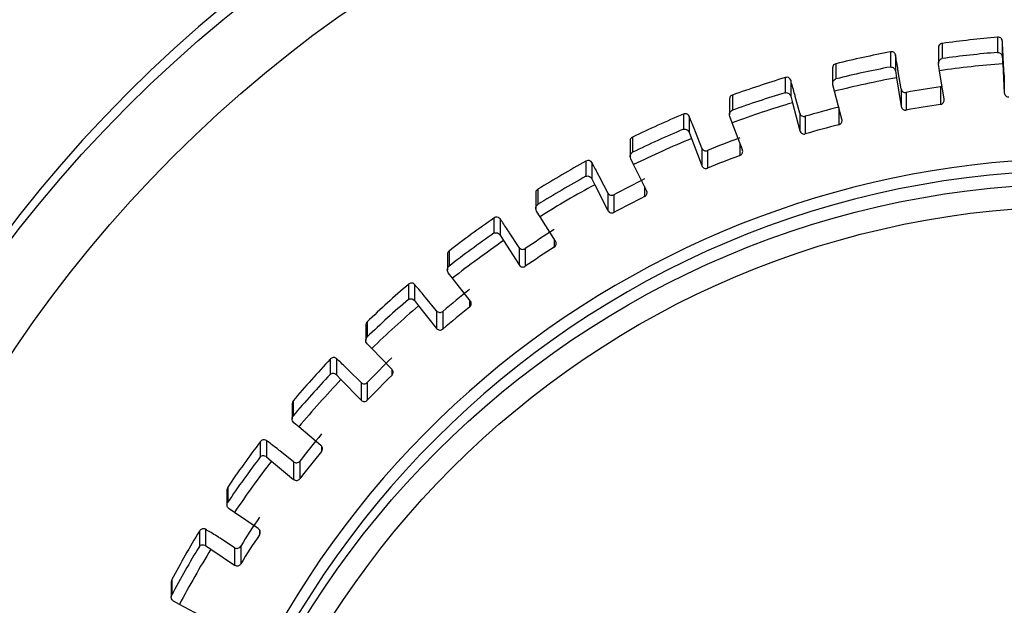
# Model space of a CAD drawing. Extents: x -30.8 to -6.2, y 5.9 to 80.5.
# Drawn here: x -8.7 to -8.7, y 12.1 to 12.1 of the extents above; entities that cross this region are included whole.
import ezdxf

# ---------------------------------------------------------------- set-up
doc = ezdxf.new("R2010")
doc.units = 0
doc.header["$LTSCALE"] = 4
doc.header["$MEASUREMENT"] = 0
doc.layers.get('0').update_dxf_attribs({"linetype": 'CONTINUOUS'})

msp = doc.modelspace()

# ---------------------------------------------------------------- linework, layer by layer
at = {"color": 7, "linetype": 'Continuous', "lineweight": -3}
for p, q in [((-8.71184839985688, 12.08225528229275), (-8.71184839985688, 12.08180056894571)), ((-8.713629546813507, 12.08195837306046), (-8.713629546813507, 12.08146973163598)), ((-8.713516041972598, 12.08207149235504), (-8.713516041972598, 12.081616779008)), ((-8.711706287477941, 12.08214894861367), (-8.711706287477941, 12.08166026863455)), ((-8.715079201031637, 12.0818158751352), (-8.715079201031637, 12.08136120034279)), ((-8.714924982497791, 12.0817250789734), (-8.714924982497791, 12.08123639899428)), ((-8.71164614224974, 12.08111657119348), (-8.711676214863846, 12.08163852382128)), ((-8.716818477656325, 12.08134616403574), (-8.716818477656325, 12.08086207205801)), ((-8.716718544046401, 12.08145893633861), (-8.716718544046401, 12.08100426154621)), ((-8.713596466938, 12.08124981600672), (-8.713627850409637, 12.08144848803295)), ((-8.711695106634236, 12.08145936043959), (-8.71164614224974, 12.08058860404286)), ((-8.718246309951919, 12.08104150532214), (-8.718246309951919, 12.08058683052973)), ((-8.714893599026158, 12.08103772696806), (-8.71475603609397, 12.0801767248936)), ((-8.71475603609397, 12.08070469204422), (-8.714840547850514, 12.08122063014919)), ((-8.713458904005805, 12.08038885248691), (-8.713596466938, 12.08124981600672)), ((-8.71164614224974, 12.08111657119348), (-8.71164614224974, 12.08058860404286)), ((-8.718081681667044, 12.08096736476198), (-8.718081681667044, 12.0804787233375)), ((-8.716762650547082, 12.08063074425724), (-8.716813851100316, 12.08082509816452)), ((-8.713569632913115, 12.08076564691972), (-8.713569632913115, 12.08023436407063)), ((-8.71983931029726, 12.08051531168466), (-8.71983931029726, 12.08006063689225)), ((-8.718081681667044, 12.0804787233375), (-8.718030481113807, 12.0802843308756)), ((-8.717805707600732, 12.07997030338606), (-8.717943733188523, 12.08047459799173)), ((-8.716537877033996, 12.07978874961709), (-8.716762650547082, 12.08063074425724)), ((-8.71475603609397, 12.08070469204422), (-8.71475603609397, 12.0801767248936)), ((-8.714602819980593, 12.0805967005159), (-8.714602819980593, 12.08006545622144)), ((-8.719926135331812, 12.08040550808856), (-8.719926135331812, 12.07992330528787)), ((-8.718030481113807, 12.0802843308756), (-8.717805707600732, 12.07944233623544)), ((-8.721315104556876, 12.07994057776366), (-8.721315104556876, 12.07948590297125)), ((-8.7211418400341, 12.07988417233491), (-8.7211418400341, 12.07939553091042)), ((-8.71984671278688, 12.07968442077894), (-8.71991719065685, 12.0798724131717)), ((-8.717805707600732, 12.07997030338606), (-8.717805707600732, 12.07944233623544)), ((-8.717642081736322, 12.07987889035012), (-8.717642081736322, 12.07934764605566)), ((-8.719537273298725, 12.07887037824805), (-8.71984671278688, 12.07968442077894)), ((-8.722844335538468, 12.0792509124803), (-8.722844335538468, 12.07879623768791)), ((-8.7211418400341, 12.07939553091042), (-8.721071285054872, 12.07920749996302)), ((-8.720761922675983, 12.07892142458275), (-8.720951997018947, 12.07940856237653)), ((-8.722918514653248, 12.07914546555779), (-8.722918514653248, 12.07866515193413)), ((-8.721071285054872, 12.07920749996302), (-8.720761922675983, 12.07839349598677)), ((-8.720761922675983, 12.07892142458275), (-8.720761922675983, 12.07839349598677)), ((-8.720589583464413, 12.07884763101431), (-8.720589583464413, 12.07831638671985)), ((-8.724251888096862, 12.07852523716931), (-8.724251888096862, 12.0780705623769)), ((-8.724071915067862, 12.07848733796462), (-8.724071915067862, 12.07799865798549)), ((-8.722814802689243, 12.07842121676822), (-8.72290386389254, 12.07860084280553)), ((-8.722424167143014, 12.07764383969375), (-8.722814802689243, 12.07842121676822)), ((-8.724071915067862, 12.07799865798549), (-8.723982853864573, 12.0778190319482)), ((-8.723982853864573, 12.0778190319482), (-8.723592141209082, 12.07704165487373)), ((-8.723592141209082, 12.07756958346971), (-8.723832105247737, 12.07803420535755)), ((-8.725762689963663, 12.07757980044758), (-8.725762689963663, 12.07710160732876)), ((-8.725700539894522, 12.07767965694824), (-8.725700539894522, 12.07722498215584)), ((-8.723592141209082, 12.07756958346971), (-8.723592141209082, 12.07704165487373)), ((-8.723413093491288, 12.07751418046143), (-8.723413093491288, 12.07698293616697)), ((-8.725634534362033, 12.07685493478388), (-8.725741099368918, 12.07702434384331)), ((-8.727024506007577, 12.0768109439471), (-8.727024506007577, 12.0763562691547)), ((-8.726839752204022, 12.07679212928597), (-8.726839752204022, 12.07630344930685)), ((-8.72516686665816, 12.07612251241203), (-8.725634534362033, 12.07685493478388)), ((-8.726839752204022, 12.07630344930685), (-8.726733187197144, 12.07613407880206)), ((-8.72626551949326, 12.07592958502619), (-8.726552751512543, 12.07636656324183)), ((-8.726733187197144, 12.07613407880206), (-8.72626551949326, 12.07540161787557)), ((-8.72842758622848, 12.07572570812444), (-8.72842758622848, 12.0752496740651)), ((-8.728376771221583, 12.07581870190035), (-8.728376771221583, 12.07536402710794)), ((-8.72626551949326, 12.07592958502619), (-8.72626551949326, 12.07540161787557)), ((-8.726081536782388, 12.0758931894522), (-8.726081536782388, 12.07536194515774)), ((-8.728274909879977, 12.07500277019242), (-8.728397899160715, 12.0751601502062)), ((-8.729602577237838, 12.07481647420353), (-8.729602577237838, 12.07436179941113)), ((-8.729415047500686, 12.07481716818694), (-8.729415047500686, 12.07432848820782)), ((-8.727735376339318, 12.07432309055913), (-8.728274909879977, 12.07500277019242)), ((-8.729415047500686, 12.07432848820782), (-8.729292135329212, 12.07417110819403)), ((-8.728752601788553, 12.07401935715672), (-8.729083940308524, 12.0744239880349)), ((-8.729292135329212, 12.07417110819403), (-8.728752601788553, 12.07349142856074)), ((-8.728752601788553, 12.07401935715672), (-8.728752601788553, 12.07349142856074)), ((-8.728565843144072, 12.07400239311801), (-8.728565843144072, 12.07347114882355)), ((-8.730843650888943, 12.07368844273773), (-8.730843650888943, 12.07323376794533)), ((-8.730884056144818, 12.07360335266168), (-8.730884056144818, 12.07312959332571)), ((-8.73070709037722, 12.07288500273104), (-8.730845038855744, 12.07302873440458)), ((-8.73010155130409, 12.07226527555279), (-8.73070709037722, 12.07288500273104)), ((-8.73195787979596, 12.07256372697041), (-8.73195787979596, 12.072109052178)), ((-8.731769656075404, 12.07258408381687), (-8.731769656075404, 12.07209540383776)), ((-8.731026168523744, 12.07185991213658), (-8.731398066518114, 12.07222768478517)), ((-8.731769656075404, 12.07209540383776), (-8.731631707596886, 12.07195167216422)), ((-8.731631707596886, 12.07195167216422), (-8.731026168523744, 12.07133194498597)), ((-8.731026168523744, 12.07185991213658), (-8.731026168523744, 12.07133194498597)), ((-8.730838715895864, 12.07186249529702), (-8.730838715895864, 12.07133125100256)), ((-8.733105111469232, 12.07123598250329), (-8.733105111469232, 12.07076457499995)), ((-8.733074113543923, 12.07131224356827), (-8.733074113543923, 12.07085756877586)), ((-8.732904318938164, 12.0705248422891), (-8.733055838647667, 12.07065342199169)), ((-8.732239482838771, 12.06997162185356), (-8.732904318938164, 12.0705248422891)), ((-8.734064582077536, 12.07007733865852), (-8.734064582077536, 12.06962262531147)), ((-8.733877746323788, 12.07011731981341), (-8.733877746323788, 12.0696286398343)), ((-8.733061390514887, 12.06947480684679), (-8.733469761192502, 12.0698017115839)), ((-8.733877746323788, 12.0696286398343), (-8.73372622661428, 12.0695000601317)), ((-8.73372622661428, 12.0695000601317), (-8.733061390514887, 12.06894683969617)), ((-8.733061390514887, 12.06947480684679), (-8.733061390514887, 12.06894683969617)), ((-8.732875248744534, 12.06949697576102), (-8.732875248744534, 12.06896573146657)), ((-8.735066462782658, 12.06864954491756), (-8.735066462782658, 12.06818060491077)), ((-8.735043715548912, 12.06871612876954), (-8.735043715548912, 12.06826145397713)), ((-8.73484261458078, 12.06794815902564), (-8.735006009117381, 12.06806023734511)), ((-8.734125729726205, 12.06746726708247), (-8.73484261458078, 12.06794815902564)), ((-8.735899551302477, 12.06738452883907), (-8.735899551302477, 12.06692985404666)), ((-8.735716185465733, 12.0674439029746), (-8.735716185465733, 12.06695526155011)), ((-8.734835906074553, 12.06689021988347), (-8.735276277097949, 12.06717270968283)), ((-8.735716185465733, 12.06695526155011), (-8.735552790929127, 12.06684314467601)), ((-8.735552790929127, 12.06684314467601), (-8.734835906074553, 12.06636229128748)), ((-8.734835906074553, 12.06689021988347), (-8.734835906074553, 12.06636229128748)), ((-8.734653080002689, 12.0669317432237), (-8.734653080002689, 12.06640046037461)), ((-8.73673094341843, 12.06592855166105), (-8.73673094341843, 12.06547387686865)), ((-8.736746519490342, 12.06587245466937), (-8.736746519490342, 12.06540594360449)), ((-8.736500772256669, 12.06518313637772), (-8.736674190997974, 12.0652775952297)), ((-8.735739703792145, 12.06477966213855), (-8.736500772256669, 12.06518313637772))]:
    msp.add_line(p, q, dxfattribs=at)
at = {"color": 8, "linetype": 'Continuous', "lineweight": -3}
for p, q in [((-8.716632258776713, 12.08014221849666), (-8.716632258776713, 12.07962354301271)), ((-8.719614151237849, 12.07907267440982), (-8.719614151237849, 12.07869622696871)), ((-8.722482693076605, 12.07776039035071), (-8.722482693076605, 12.07746255580722)), ((-8.72520650082135, 12.07618458537189), (-8.72520650082135, 12.07593610075924)), ((-8.727755656076518, 12.07434861372648), (-8.727755656076518, 12.07413351742641)), ((-8.73010224528749, 12.07225694775196), (-8.73010224528749, 12.07207462289032)), ((-8.73222059106837, 12.06994875895592), (-8.73222059106837, 12.06978193305694)), ((-8.734087406420542, 12.06742690038125), (-8.734087406420542, 12.06728058554726))]:
    msp.add_line(p, q, dxfattribs=at)
at = {"color": 7, "linetype": 'Continuous', "lineweight": -3, "flags": 128}
msp.add_lwpolyline([(-8.71352174805835, 12.08078249529454), (-8.713544341073558, 12.08077193132497), (-8.713569632913115, 12.08076564691971)], dxfattribs=at)
at = {"color": 7, "linetype": 'Continuous', "lineweight": -3}
for centre, radius in [((-8.70929440544662, 12.05135550190815), 0.040719303339031), ((-8.7092921986589, 12.0512644052689), 0.03874990327686025), ((-8.709249692364377, 12.05027461163149), 0.02758358163097948), ((-8.709250106770622, 12.05024679627888), 0.02692681857064059)]:
    msp.add_circle(centre, radius, dxfattribs=at)
for centre, radius, start, end in [((-8.70926304076188, 12.053360741836), 0.05027984928766492, 39.55189152035671, 179.9512307693581), ((-8.709258248902339, 12.05186202858404), 0.05024892334460943, 39.51776116351668, 320.4822388364833), ((-8.70925760631696, 12.05177794092846), 0.04827757249894232, 39.51851881120675, 320.4814811888008), ((-8.709267976793969, 12.05174875854578), 0.04074574229927249, 0.04106274475330252, 179.9589372552492), ((-8.709258793782066, 12.05110047203198), 0.03126224979118376, 94.7515359994477, 97.82677587616574), ((-8.709267645798016, 12.05118160955769), 0.03118064145757532, 100.7418006887171, 103.8251141865292), ((-8.70927298651047, 12.05077453826847), 0.03113273732727904, 94.74513794122022, 97.83317393441605), ((-8.709267645798183, 12.05072693476605), 0.03118064145679834, 100.7418006886653, 103.8251141865508), ((-8.709266865608857, 12.05069499727965), 0.03086004528696387, 94.51301769817456, 98.06508813773152), ((-8.709283748328245, 12.05123379278672), 0.03112598974252812, 106.7349440054856, 109.8234964119822), ((-8.709266599648828, 12.05070069870189), 0.03085447141038274, 100.5079672574862, 104.0606352198228), ((-8.709238063883287, 12.05103236943248), 0.03004713431249614, 98.28858986498774, 100.2850032253317), ((-8.709269577817992, 12.05073621814505), 0.03117115300311965, 106.7371820171955, 109.821258400275), ((-8.71462630124695, 12.08072607145491), 0.0001314846368720143, 189.3578457264592, 280.2873874296758), ((-8.709263543448749, 12.05069308917219), 0.03086261138614211, 106.5028703666553, 110.0544073460822), ((-8.709278949700634, 12.05125460953857), 0.02982098974588722, 104.2753240452949, 106.2867345933613), ((-8.709263771855213, 12.05065159055074), 0.02989449662694503, 98.28141619125283, 100.2880121109959), ((-8.709292994394408, 12.05124306811442), 0.03111395495313431, 112.7300385592464, 115.8195968928852), ((-8.717679002147317, 12.08000495277698), 0.0001313577261382389, 195.2944049409526, 286.3239373645558), ((-8.709278949700042, 12.05072336524192), 0.02982098974815668, 104.2753240453578, 106.2867345932711), ((-8.709292994394254, 12.05078839332167), 0.03111395495352641, 112.7300385592608, 115.8195968928784), ((-8.709295351622849, 12.05076915198661), 0.03078006244020699, 112.4937813536616, 116.054605452721), ((-8.709287279498792, 12.05126561928081), 0.02980787557337268, 110.2701975278352, 112.2823875954506), ((-8.72063946321023, 12.07896927997932), 0.0001314779819312751, 201.3448426862151, 292.2951090020463), ((-8.709287279498792, 12.05073437498635), 0.02980787557337313, 110.2701975278352, 112.2823875954506), ((-8.709313420291839, 12.05126887918402), 0.03108161628652801, 118.7259479755786, 121.8183985894614), ((-8.709267976793969, 12.05064697476406), 0.02760192366594755, 0.03822438510774222, 179.9617756148922), ((-8.70931342029173, 12.05081420439146), 0.03108161628673055, 118.7259479756174, 121.8183985894682), ((-8.709257206958917, 12.05069434921048), 0.03086410682996478, 118.4969750297105, 122.0478262693237), ((-8.709225717202724, 12.05113689251104), 0.02995067554446834, 116.2716107590573, 118.2741788828622), ((-8.723475383981663, 12.07762989293522), 0.0001314134003251723, 207.3180415414375, 298.2945267805965), ((-8.709289522185784, 12.05072726276034), 0.02981334688452119, 116.2651393051032, 118.276898809911), ((-8.709272911335464, 12.05120081505194), 0.03116083784863434, 124.7276648921652, 127.8120144132143), ((-8.70925015849206, 12.05071513181887), 0.03119928450263513, 124.7295657612651, 127.8101135441266), ((-8.709367680539945, 12.05137448071031), 0.02967355841253048, 122.2604543385155, 124.2813807644601), ((-8.709258872019134, 12.0507042961307), 0.03085491107834362, 124.4952708473938, 128.0468096803037), ((-8.726155613002941, 12.07600194976421), 0.0001315906224825538, 213.3617452872575, 304.2586232871147), ((-8.709329590457088, 12.0507851856154), 0.02974297926043991, 122.2628130283008, 124.2790220747031), ((-8.709321847306457, 12.05125663589541), 0.03108655638140132, 130.7224578059391, 133.8139336495217), ((-8.709274023392224, 12.05123333101103), 0.02984299747962298, 128.2647030553647, 130.274010769379), ((-8.709298780864753, 12.05077658312915), 0.03112083826356506, 130.724160961971, 133.8122304934635), ((-8.709272356021852, 12.05072422052904), 0.03083096016489687, 130.491868047236, 134.0458736305159), ((-8.728650871751768, 12.07410280891299), 0.000131579618523983, 219.3629067192731, 310.2567673370704), ((-8.709350494304882, 12.05079425949354), 0.02972323906805856, 128.2590440886497, 130.276401325322), ((-8.709294450398591, 12.05122602569915), 0.03112761679909517, 136.7257659782041, 139.8128717377384), ((-8.709226130595239, 12.05118816931648), 0.02990872110483084, 134.2663013137305, 136.2710665850875), ((-8.709271246198563, 12.05075065441878), 0.03115869860606965, 136.727306094049, 139.8113316219129), ((-8.709321255125879, 12.05077169343667), 0.03076276626638577, 136.4889894280049, 140.0504949233751), ((-8.730933712330614, 12.07195337278174), 0.0001314649757352112, 225.3095486270756, 316.2694617608341), ((-8.70926355459591, 12.05069289076775), 0.02985681661363699, 134.2630991250714, 136.2712973620946), ((-8.709265652820957, 12.05120643619464), 0.03116244297345913, 142.7304493256462, 145.8137785592484), ((-8.709117617843408, 12.05111304401592), 0.03003987304304984, 140.27106984882, 142.2668779416305), ((-8.70915393287672, 12.05061002027474), 0.02999388204048043, 140.2682473571691, 142.2670585636268), ((-8.70929792152107, 12.05077443878574), 0.03112300773428132, 142.7277549643351, 145.8149343178623), ((-8.709405320473126, 12.05082688153528), 0.03066258427498746, 142.4835582144134, 146.056379123284), ((-8.732979221667012, 12.06957743049716), 0.0001314660913568265, 231.3163940220334, 322.2671272605614), ((-8.70945428256568, 12.05135711204209), 0.02962344559153098, 146.2574126364192, 148.2810154076078), ((-8.70943000224826, 12.05130452707349), 0.03097101037929601, 148.7217134478674, 151.8238227226101), ((-8.709471607620078, 12.05083768515652), 0.02960247496147115, 146.2578060183335, 148.2829052594905), ((-8.70943000224817, 12.05084985228104), 0.03097101037939292, 148.7217134478543, 151.8238227226048), ((-8.709327753894634, 12.0507661205286), 0.03076074239833942, 148.4899934083618, 152.0512035320396), ((-8.734764915162494, 12.06700089957717), 0.0001314903197734632, 237.3235366965665, 328.2682833644907)]:
    msp.add_arc(centre, radius, start, end, dxfattribs=at)
at = {"color": 8, "linetype": 'Continuous', "lineweight": -3}
msp.add_arc((-8.70925860433966, 12.05069015391866), 0.02792076292452839, 351.2987021582082, 232.1824956388398, dxfattribs=at)
msp.add_open_spline([(-8.753754433386035, 12.02939687981782), (-8.754242332324065, 12.02966085251336), (-8.757372387602246, 12.03135433668519), (-8.761874268549036, 12.03496636082704), (-8.767095644999355, 12.04020428365557), (-8.771194626812962, 12.04597416587283), (-8.77350360224244, 12.05184654788649), (-8.774073880433576, 12.05718525848962), (-8.77378253287136, 12.06120356116182), (-8.772911908156683, 12.06449408558873), (-8.771520278178421, 12.06803635042874), (-8.769482168518104, 12.0717513179233), (-8.765591563437289, 12.07683389649374), (-8.760254105222195, 12.08197849883598), (-8.75262902131534, 12.08744729837868), (-8.745207365841953, 12.09159137641764), (-8.739881148676254, 12.09339906239644), (-8.738122380140032, 12.0939959778289)], degree=3, knots=[0, 0, 0, 0, 0.01927558645175031, 0.1236601402662834, 0.1946554495044696, 0.2674623816941809, 0.3561178165697553, 0.394560036851222, 0.4381542884751808, 0.4835187021892232, 0.5024023247630774, 0.5599602242044495, 0.6192062326033757, 0.7105676553941288, 0.804154749348137, 0.9353299998669451, 1, 1, 1, 1], dxfattribs=at)
at = {"color": 7, "linetype": 'Continuous', "lineweight": -3}
for points, knots in [([(-8.711706287477941, 12.08214894861366), (-8.711711421463967, 12.08216955808047), (-8.711724990260963, 12.08222402758425), (-8.71178411810481, 12.08225628607426), (-8.711828972999196, 12.08225845743744), (-8.71184726883741, 12.08225546714768), (-8.711848399856873, 12.08225528229274)], [0, 0, 0, 0, 0.2654014952327975, 0.7014391922099003, 0.9815434482371751, 1, 1, 1, 1]), ([(-8.713516041972598, 12.08207149235504), (-8.713517173761335, 12.08207143293576), (-8.713553452719673, 12.08206952827867), (-8.713605762236774, 12.08204338285648), (-8.713632459942335, 12.08197785629799), (-8.713628610079372, 12.08194387360707), (-8.713627850409633, 12.08193716801205)], [0, 0, 0, 0, 0.01845062987963721, 0.5914263053298217, 0.9193786703432704, 1, 1, 1, 1]), ([(-8.711676214863843, 12.08163852382127), (-8.711677347212866, 12.08165818421433), (-8.71168270229784, 12.08175116179745), (-8.711692108944115, 12.0819130988034), (-8.71170111733009, 12.08206284320589), (-8.711705049070547, 12.08212832375403), (-8.711706287477941, 12.08214894861366)], [0, 0, 0, 0, 0.09831908892384136, 0.4649688963945791, 0.831477565105572, 1, 1, 1, 1]), ([(-8.714924982497797, 12.08172507897339), (-8.714932389584249, 12.0817450330065), (-8.714951973193049, 12.0817977895094), (-8.715014702787773, 12.0818234749708), (-8.715060228560823, 12.08182126507591), (-8.71507809661244, 12.08181618889264), (-8.715079201031637, 12.0818158751352)], [0, 0, 0, 0, 0.2652577954173972, 0.7013155473501421, 0.9815383988152986, 1, 1, 1, 1]), ([(-8.714840547850502, 12.08122063014919), (-8.714843738706325, 12.0812400585902), (-8.714858829248373, 12.08133194168454), (-8.714885380488315, 12.08149203457524), (-8.714910232151123, 12.08164001000219), (-8.714921449454849, 12.08170470302322), (-8.714924982497797, 12.08172507897339)], [0, 0, 0, 0, 0.09828883763432014, 0.4648382511707812, 0.8314435010318609, 1, 1, 1, 1]), ([(-8.713627850409633, 12.08144848803294), (-8.71362768181257, 12.08147251314613), (-8.713627236169607, 12.08153601735294), (-8.713577262999149, 12.08159156360882), (-8.71353577103212, 12.08161216660431), (-8.713517175051742, 12.08161651410848), (-8.713516041972598, 12.081616779008)], [0, 0, 0, 0, 0.2653597667847231, 0.7014102857254748, 0.9818065102175126, 1, 1, 1, 1]), ([(-8.711848399856873, 12.08180056894571), (-8.71184726892935, 12.0818005480295), (-8.71181039162893, 12.08179986599361), (-8.711753025919036, 12.08177507014103), (-8.711711146617443, 12.08170591406873), (-8.71170708981148, 12.08166780553754), (-8.711706287477941, 12.08166026863455)], [0, 0, 0, 0, 0.01813402404564033, 0.5913145042655364, 0.9191723522409692, 1, 1, 1, 1]), ([(-8.711706287477941, 12.08166026863455), (-8.711703811536932, 12.0816145992757), (-8.711700519568288, 12.08155387808048), (-8.711696181879553, 12.08147813577475), (-8.711695106634231, 12.08145936043958)], [0, 0, 0, 0, 0.7521156111053009, 1, 1, 1, 1]), ([(-8.716718544046397, 12.0814589363386), (-8.716719623180131, 12.08145876050705), (-8.716754412328292, 12.08145309204346), (-8.716806764907446, 12.08142632161048), (-8.716813307991696, 12.08136509785029), (-8.716815393285646, 12.08134558571623)], [0, 0, 0, 0, 0.02134437050067831, 0.688100505750367, 1, 1, 1, 1]), ([(-8.715079201031637, 12.08136120034278), (-8.715078096847563, 12.08136129515602), (-8.715042584649893, 12.08136434449007), (-8.71498230842327, 12.0813456736639), (-8.714934301914074, 12.08128133517349), (-8.714926520016313, 12.081243812571), (-8.714924982497797, 12.08123639899427)], [0, 0, 0, 0, 0.01838231061895422, 0.5912023784358622, 0.9192312811892472, 1, 1, 1, 1]), ([(-8.718081681667039, 12.08096736476198), (-8.718091258989435, 12.08098643094492), (-8.718116586354343, 12.08103685173607), (-8.718182525399076, 12.08105588486312), (-8.71822750594486, 12.0810487581082), (-8.718245231106252, 12.08104192143752), (-8.718246309951919, 12.08104150532213)], [0, 0, 0, 0, 0.265230307953901, 0.7014053108914197, 0.981825971691938, 1, 1, 1, 1]), ([(-8.714924982497797, 12.08123639899427), (-8.71491757573602, 12.08118876566861), (-8.714908202024617, 12.08112848277273), (-8.714896131802899, 12.081053467858), (-8.714893599026158, 12.08103772696806)], [0, 0, 0, 0, 0.7901631959606573, 1, 1, 1, 1]), ([(-8.717943733188516, 12.08047459799172), (-8.717948959352773, 12.08049357621969), (-8.717973686384514, 12.08058336965562), (-8.718016894194644, 12.08073974398214), (-8.718057736997414, 12.08088437128553), (-8.718075943901868, 12.08094747736801), (-8.718081681667039, 12.08096736476198)], [0, 0, 0, 0, 0.09825184831893612, 0.4648680088615853, 0.8313572904642337, 0.9999999999999999, 0.9999999999999999, 0.9999999999999999, 0.9999999999999999]), ([(-8.716813851100316, 12.08082509816452), (-8.716816024988098, 12.08084900582535), (-8.71682177622937, 12.08091225597371), (-8.716778021338808, 12.08097272561773), (-8.716737102981455, 12.08099750028017), (-8.716719624652196, 12.0810038678672), (-8.716718544046397, 12.08100426154621)], [0, 0, 0, 0, 0.2650578627443388, 0.701237534421572, 0.9815288722918297, 1, 1, 1, 1]), ([(-8.71983931029726, 12.08051531168465), (-8.71984036366241, 12.08051502014381), (-8.719873760403413, 12.08050577689737), (-8.719920747383359, 12.08047681847762), (-8.719921166134062, 12.08042020919501), (-8.719921277447991, 12.08040516109686)], [0, 0, 0, 0, 0.02335241227071604, 0.7403837660730468, 1, 1, 1, 1]), ([(-8.718246309951919, 12.08058683052973), (-8.718245231909986, 12.08058702778629), (-8.718210503861654, 12.08059338221034), (-8.718149308136834, 12.08058156065059), (-8.718095469347642, 12.08052243398334), (-8.718083955929373, 12.08048593335914), (-8.718081681667039, 12.0804787233375)], [0, 0, 0, 0, 0.01835382857161428, 0.5912503330976346, 0.9192590809555857, 1, 1, 1, 1]), ([(-8.71164614224974, 12.08058860404286), (-8.711642622702264, 12.08056904290627), (-8.711636034668276, 12.08053242756469), (-8.7116002668971, 12.08048956811125), (-8.711557707005369, 12.08046619283278), (-8.711524229219108, 12.08046094029328), (-8.711508192420032, 12.08046175658755), (-8.711505109400537, 12.08046191351731)], [0, 0, 0, 0, 0.2960151935856461, 0.5540934378402456, 0.7849373837364556, 0.9586549514740406, 1, 1, 1, 1]), ([(-8.714756036093965, 12.0801767248936), (-8.714750512656758, 12.08015764018193), (-8.714740176525059, 12.08012192653371), (-8.714700277900263, 12.08008303335656), (-8.714655523530311, 12.0800642084796), (-8.714621745751476, 12.08006240584831), (-8.714605873153936, 12.08006496412429), (-8.714602819980593, 12.08006545622143)], [0, 0, 0, 0, 0.2962395627441554, 0.55435972571774, 0.7847108236887793, 0.9585880527577265, 1, 1, 1, 1]), ([(-8.713569632913115, 12.08023436407063), (-8.713556808150292, 12.0802374289996), (-8.71353100741728, 12.08024359499389), (-8.713498219799988, 12.0802669823854), (-8.713472968572482, 12.08029889319624), (-8.713456325866353, 12.08034104803331), (-8.71345799294127, 12.08037195931914), (-8.713458904005801, 12.0803888524869)], [0, 0, 0, 0, 0.1746738659329176, 0.3514071833245379, 0.5372811016863908, 0.7471218755558297, 1, 1, 1, 1]), ([(-8.7211418400341, 12.07988417233491), (-8.721153517244561, 12.07990212245995), (-8.721184387630561, 12.07994957619817), (-8.721252284218146, 12.07996141750151), (-8.721297215714838, 12.07995007887711), (-8.721314078178505, 12.07994112289325), (-8.721315104556869, 12.07994057776365)], [0, 0, 0, 0, 0.2652133975894941, 0.7011297753267103, 0.9818084748533299, 1, 1, 1, 1]), ([(-8.72095199701894, 12.07940856237653), (-8.720959150471735, 12.07942687207942), (-8.720993036120502, 12.079513604484), (-8.721052691874146, 12.07966456954423), (-8.721108735805831, 12.07980405124402), (-8.721133908467035, 12.07986497582017), (-8.7211418400341, 12.07988417233491)], [0, 0, 0, 0, 0.09810468019810223, 0.4647183441874351, 0.8313399477948219, 1, 1, 1, 1]), ([(-8.71991719065685, 12.0798724131717), (-8.719921699358434, 12.07989594713139), (-8.719933626572313, 12.07995820331871), (-8.719895601570624, 12.08002302299527), (-8.719857712361087, 12.08005198250656), (-8.719840366510773, 12.08006014016106), (-8.71983931029726, 12.08006063689225)], [0, 0, 0, 0, 0.2649787641116236, 0.700968633443778, 0.981791554441197, 1, 1, 1, 1]), ([(-8.716632258776713, 12.07962354301271), (-8.716619820861244, 12.07962793201169), (-8.716594818263129, 12.07963675474232), (-8.71656462715898, 12.07966347686209), (-8.716542788651566, 12.07969774948032), (-8.716530381042771, 12.07974147447315), (-8.71653522753207, 12.07977203994106), (-8.716537877033996, 12.07978874961708)], [0, 0, 0, 0, 0.1747097503407939, 0.3512001420186665, 0.5372902021583701, 0.7470435972253175, 1, 1, 1, 1]), ([(-8.722844335538461, 12.0792509124803), (-8.722845337470488, 12.07925053108053), (-8.722877189440588, 12.07923840617193), (-8.722918782005744, 12.07920758950832), (-8.722914203880997, 12.07915610768045), (-8.7229132712231, 12.07914561977633)], [0, 0, 0, 0, 0.0252092249088598, 0.8014151281526594, 1, 1, 1, 1]), ([(-8.721315104556869, 12.07948590297125), (-8.721314078551849, 12.07948622889207), (-8.721280918746526, 12.07949676243804), (-8.721219060269537, 12.07949057317317), (-8.721159780398004, 12.07943763670643), (-8.721144798496807, 12.07940247438313), (-8.7211418400341, 12.07939553091042)], [0, 0, 0, 0, 0.0183010467799611, 0.5914777533776613, 0.9193294752736734, 1, 1, 1, 1]), ([(-8.717805707600732, 12.07944233623544), (-8.717798297932635, 12.07942394418579), (-8.717784431491626, 12.07938952533356), (-8.717740802073411, 12.07935494997822), (-8.71769437389498, 12.07934090523793), (-8.71766063023368, 12.07934270391648), (-8.717645079801489, 12.07934684723864), (-8.717642081736315, 12.07934764605566)], [0, 0, 0, 0, 0.2960315293635858, 0.5539929293015178, 0.7846517255416735, 0.9584816580045962, 1, 1, 1, 1]), ([(-8.722903863892535, 12.07860084280552), (-8.722910646893242, 12.07862377302914), (-8.722928608663452, 12.07868449356051), (-8.722897024366965, 12.07875283103141), (-8.72286186285288, 12.07878578153458), (-8.722845340678614, 12.07879563805813), (-8.722844335538461, 12.07879623768791)], [0, 0, 0, 0, 0.2645430052129703, 0.7005248667454007, 0.9817811824425186, 1, 1, 1, 1]), ([(-8.719614151237844, 12.0786962269687), (-8.7196022605306, 12.07870187936827), (-8.71957830882072, 12.07871326511948), (-8.719551062502587, 12.07874292471405), (-8.719532867861904, 12.07877936317734), (-8.719525031972537, 12.07882407899755), (-8.719532945370172, 12.07885400911898), (-8.719537273298725, 12.07887037824805)], [0, 0, 0, 0, 0.174335713563664, 0.3511682144853135, 0.537111716562701, 0.7468410519592477, 1, 1, 1, 1]), ([(-8.724071915067874, 12.07848733796461), (-8.724085521424538, 12.07850394346688), (-8.724121557015444, 12.07854792210866), (-8.724190702523241, 12.07855266619688), (-8.724235177654002, 12.07853634869527), (-8.724250914400955, 12.07852588462356), (-8.724251888096862, 12.0785252371693)], [0, 0, 0, 0, 0.2645397753289869, 0.7006171706139902, 0.9814759788278393, 1, 1, 1, 1]), ([(-8.723832105247737, 12.07803420535754), (-8.723841138595674, 12.0780516386228), (-8.723883968328671, 12.07813429480978), (-8.723959203375683, 12.07827828783414), (-8.724030139236415, 12.07841110241353), (-8.724061899738583, 12.07846906126921), (-8.724071915067874, 12.07848733796461)], [0, 0, 0, 0, 0.09797755676981865, 0.464540126750312, 0.8311485468330697, 1, 1, 1, 1]), ([(-8.72076192267597, 12.07839349598676), (-8.720752677420105, 12.07837595675916), (-8.720735361238305, 12.0783431061319), (-8.720688510684184, 12.07831339780732), (-8.720640918908845, 12.07830418451499), (-8.720607543051099, 12.07830949128321), (-8.720592499911216, 12.07831526697391), (-8.720589583464413, 12.07831638671985)], [0, 0, 0, 0, 0.2957471652607552, 0.5539286056019525, 0.7843269151606556, 0.9581869818786977, 1, 1, 1, 1]), ([(-8.724251888096862, 12.07807056237689), (-8.72425091396044, 12.07807099081053), (-8.724219376131785, 12.07808486142067), (-8.724157737025712, 12.07808524495846), (-8.724093821576854, 12.07803866798874), (-8.724075533446445, 12.07800526658474), (-8.724071915067874, 12.07799865798549)], [0, 0, 0, 0, 0.01826389596221239, 0.591296666402523, 0.919136436909491, 1, 1, 1, 1]), ([(-8.725700539894522, 12.07767965694824), (-8.725701490313448, 12.07767915943604), (-8.72573170562071, 12.07766334274322), (-8.725768364647948, 12.07763239771401), (-8.725759726979728, 12.07758636754077), (-8.725758603172508, 12.07758037876708)], [0, 0, 0, 0, 0.027474871747457, 0.8734692377561931, 1, 1, 1, 1]), ([(-8.722482693076605, 12.07746255580722), (-8.722471462406531, 12.07746942348968), (-8.722448847054023, 12.07748325303493), (-8.722424748385826, 12.0775155525401), (-8.722410398394139, 12.07755375164074), (-8.722407199894107, 12.07759901904366), (-8.72241816760257, 12.07762799131996), (-8.722424167143007, 12.07764383969375)], [0, 0, 0, 0, 0.1743514025551017, 0.3510937819584342, 0.5370092148533875, 0.7467354323516493, 1, 1, 1, 1]), ([(-8.725741099368918, 12.0770243438433), (-8.72575012172236, 12.07704640521462), (-8.725774024381314, 12.07710485176503), (-8.725749088667884, 12.07717632660337), (-8.725717151706448, 12.07721251889146), (-8.725701494175734, 12.07722426619184), (-8.725700539894522, 12.07722498215584)], [0, 0, 0, 0, 0.2642513099381704, 0.7000733218175086, 0.9817203362835929, 1, 1, 1, 1]), ([(-8.723592141209068, 12.07704165487373), (-8.723581180367528, 12.07702519101132), (-8.723560648744478, 12.07699435124276), (-8.723511055268663, 12.07696966104833), (-8.723462910175584, 12.07696546389107), (-8.723430239850899, 12.07697423039755), (-8.723415877096103, 12.07698152283946), (-8.723413093491278, 12.07698293616697)], [0, 0, 0, 0, 0.2956281232404221, 0.5537645222447469, 0.7841515566679856, 0.9581670246709985, 1, 1, 1, 1]), ([(-8.726839752204022, 12.07679212928597), (-8.72685513468926, 12.07680718972494), (-8.726895844153745, 12.07684704689993), (-8.726966209793522, 12.07684467043395), (-8.72700841334073, 12.07682379621985), (-8.727023583212715, 12.07681168092943), (-8.727024506007577, 12.07681094394709)], [0, 0, 0, 0, 0.2645358407655641, 0.700089241415651, 0.9817562003949921, 1, 1, 1, 1]), ([(-8.726552751512536, 12.07636656324183), (-8.726563532862436, 12.07638294190158), (-8.72661470121093, 12.07646067511491), (-8.726704847532364, 12.07659597333642), (-8.726789677930606, 12.07672067784006), (-8.726827745350274, 12.07677499659482), (-8.726839752204022, 12.07679212928597)], [0, 0, 0, 0, 0.09785116588477483, 0.464402195289, 0.831066971006162, 1, 1, 1, 1]), ([(-8.727024506007577, 12.0763562691547), (-8.727023583512896, 12.07635678707145), (-8.726993693646628, 12.07637356815766), (-8.726933456739774, 12.07638077883217), (-8.726865452227614, 12.07634086673348), (-8.726844006018933, 12.07630964256215), (-8.726839752204022, 12.07630344930685)], [0, 0, 0, 0, 0.01824956144183674, 0.5913063443770886, 0.918936386689088, 0.9999999999999999, 0.9999999999999999, 0.9999999999999999, 0.9999999999999999]), ([(-8.72520650082135, 12.07593610075923), (-8.725196066465873, 12.07594408590896), (-8.725175033663788, 12.07596018178322), (-8.72515433522229, 12.0759947980488), (-8.725143999582624, 12.07603426964343), (-8.725145450190105, 12.07607966545029), (-8.72515929032382, 12.07610735478162), (-8.72516686665816, 12.07612251241201)], [0, 0, 0, 0, 0.1740104088008932, 0.3507573128848361, 0.5367205135248407, 0.7463926035061358, 1, 1, 1, 1]), ([(-8.728376771221578, 12.07581870190035), (-8.728377644254966, 12.07581811444235), (-8.728405464312257, 12.07579939452243), (-8.72843727556857, 12.07576804701751), (-8.7284265840668, 12.07572783475768), (-8.728426121152415, 12.07572609367078)], [0, 0, 0, 0, 0.03006355103052542, 0.95800425917203, 1, 1, 1, 1]), ([(-8.72626551949326, 12.07540161787557), (-8.726252954109754, 12.07538641288228), (-8.726229404739348, 12.07535791649625), (-8.726177576427235, 12.0753384824928), (-8.726129316569425, 12.07533934733035), (-8.72609777053691, 12.07535149428948), (-8.726084188499634, 12.07536023805124), (-8.726081536782388, 12.07536194515773)], [0, 0, 0, 0, 0.2952296810849258, 0.5533036946710931, 0.7838225401567896, 0.9577941445500072, 1, 1, 1, 1]), ([(-8.728397899160715, 12.07516015020619), (-8.728408992569078, 12.07518116949809), (-8.728438369489838, 12.07523683156803), (-8.728420722449389, 12.07531051324385), (-8.728392045700698, 12.07534999153595), (-8.728377648473362, 12.07536322100972), (-8.728376771221578, 12.07536402710794)], [0, 0, 0, 0, 0.2643512222835863, 0.700039578019309, 0.9817228131457504, 1, 1, 1, 1]), ([(-8.729415047500678, 12.07481716818693), (-8.7294320898383, 12.07483053111907), (-8.729477216194816, 12.07486591478848), (-8.729547275801444, 12.07485609944897), (-8.729587871737852, 12.07483109118179), (-8.729601732363307, 12.07481731399223), (-8.72960257723783, 12.07481647420353)], [0, 0, 0, 0, 0.2644263927385141, 0.7001738807940051, 0.9817240964604989, 1, 1, 1, 1]), ([(-8.729083940308518, 12.07442398803489), (-8.729096395556008, 12.0744391438761), (-8.729155505152562, 12.07451106983825), (-8.729259472538857, 12.07463620401568), (-8.729357420241332, 12.07475135476836), (-8.72940123176243, 12.07480138987343), (-8.729415047500678, 12.07481716818693)], [0, 0, 0, 0, 0.09786554023164826, 0.4644462190336995, 0.8311158647347735, 0.9999999999999999, 0.9999999999999999, 0.9999999999999999, 0.9999999999999999]), ([(-8.72960257723783, 12.07436179941113), (-8.729601732359697, 12.07436242001413), (-8.729574321823893, 12.07438255435078), (-8.729515410851999, 12.07439554651416), (-8.729444468374433, 12.07436309298308), (-8.72941991715517, 12.07433421588608), (-8.729415047500678, 12.07432848820781)], [0, 0, 0, 0, 0.01822518804452327, 0.5912831027194281, 0.9189323327933718, 1, 1, 1, 1]), ([(-8.727755656076518, 12.0741335174264), (-8.727746120755992, 12.07414254482612), (-8.727726901110618, 12.07416074069283), (-8.727709940449046, 12.07419735784406), (-8.727703660654221, 12.07423762969782), (-8.727709677103416, 12.07428268745749), (-8.72772627940782, 12.07430878880131), (-8.727735376339318, 12.07432309055912)], [0, 0, 0, 0, 0.1738778911741701, 0.3504728967618533, 0.5364421704867958, 0.7460018971344641, 1, 1, 1, 1]), ([(-8.730843650888943, 12.07368844273773), (-8.730844454211006, 12.07368776648689), (-8.730868415287636, 12.07366759562526), (-8.73087495741552, 12.07363439714776), (-8.73088128021119, 12.07360231168657)], [0, 0, 0, 0, 0.03352612557047938, 1, 1, 1, 1]), ([(-8.728752601788553, 12.07349142856074), (-8.728738551906304, 12.07347761973153), (-8.728712251642998, 12.07345177070035), (-8.728658774379806, 12.07343782935308), (-8.728610925476872, 12.07344364888392), (-8.728580831420508, 12.07345902879489), (-8.728568285203796, 12.07346917409123), (-8.728565843144072, 12.07347114882354)], [0, 0, 0, 0, 0.2956201447690325, 0.5533774237094765, 0.7839108413120863, 0.9579393020832405, 1, 1, 1, 1]), ([(-8.730845038855744, 12.07302873440458), (-8.730858181667726, 12.07304851063069), (-8.730892955741894, 12.07310083580696), (-8.730882434245746, 12.07317572008633), (-8.73085734407309, 12.07321866604718), (-8.730844451118159, 12.07323288539092), (-8.730843650888943, 12.07323376794532)], [0, 0, 0, 0, 0.264769008264748, 0.7005424065638562, 0.9814135150394578, 0.9999999999999999, 0.9999999999999999, 0.9999999999999999, 0.9999999999999999]), ([(-8.731769656075404, 12.07258408381687), (-8.731788208885817, 12.0725955924546), (-8.73183730583121, 12.07262604816161), (-8.731906233327486, 12.07260913621736), (-8.731944762095075, 12.07257939449041), (-8.73195711299824, 12.07256464281829), (-8.73195787979596, 12.07256372697041)], [0, 0, 0, 0, 0.2647039752727825, 0.7004953063380924, 0.9814054477132549, 1, 1, 1, 1]), ([(-8.731398066518109, 12.07222768478515), (-8.731412066151645, 12.07224147634083), (-8.731478422558773, 12.07230684648648), (-8.731595056924922, 12.07242046285737), (-8.731705012408565, 12.07252472649105), (-8.731754152507602, 12.07256984807855), (-8.731769656075404, 12.07258408381687)], [0, 0, 0, 0, 0.09801636999864749, 0.4645846006125367, 0.8310778954926006, 0.9999999999999999, 0.9999999999999999, 0.9999999999999999, 0.9999999999999999]), ([(-8.73195787979596, 12.072109052178), (-8.731957112713133, 12.07210974928113), (-8.731932613174736, 12.07213201376694), (-8.73187544727558, 12.07215178516966), (-8.731802240458439, 12.07212676875049), (-8.731775036579236, 12.07210058297627), (-8.731769656075404, 12.07209540383776)], [0, 0, 0, 0, 0.0185111577665853, 0.5912201466709711, 0.9191497083038351, 0.9999999999999999, 0.9999999999999999, 0.9999999999999999, 0.9999999999999999]), ([(-8.73010224528749, 12.07207462289032), (-8.730093692936407, 12.07208460983317), (-8.730076455605612, 12.07210473859493), (-8.730063373078622, 12.07214294634544), (-8.730061309070937, 12.07218367996573), (-8.730072000363123, 12.07222782029772), (-8.730091102093908, 12.07225203137782), (-8.730101551304095, 12.07226527555279)], [0, 0, 0, 0, 0.1741298291583334, 0.3509600384411609, 0.5370587022031513, 0.7467574547578167, 1, 1, 1, 1]), ([(-8.733074113543923, 12.07131224356827), (-8.733074841408868, 12.07131148972141), (-8.73309412511842, 12.07129151765927), (-8.733096187295313, 12.07126229249446), (-8.733098171635202, 12.0712341704355)], [0, 0, 0, 0, 0.03774506864249442, 1, 1, 1, 1]), ([(-8.731026168523744, 12.07133194498596), (-8.73101078390587, 12.07131965772286), (-8.730981970043029, 12.07129664489817), (-8.730927574282038, 12.07128839415157), (-8.730880619686094, 12.07129924600217), (-8.730852311644878, 12.07131768502347), (-8.730840923344829, 12.07132904838713), (-8.730838715895864, 12.07133125100256)], [0, 0, 0, 0, 0.2956344854497776, 0.5536940589907448, 0.7842970759172804, 0.9581892649079878, 1, 1, 1, 1]), ([(-8.733055838647667, 12.07065342199168), (-8.73307082763127, 12.0706717273057), (-8.733110458968481, 12.0707201271233), (-8.733106955978457, 12.07079607793526), (-8.733086645104773, 12.07084071554807), (-8.733074837670797, 12.0708565949247), (-8.733074113543923, 12.07085756877586)], [0, 0, 0, 0, 0.2650977909854301, 0.7009267755009109, 0.9816584231060335, 0.9999999999999999, 0.9999999999999999, 0.9999999999999999, 0.9999999999999999]), ([(-8.733877746323788, 12.07011731981341), (-8.733897515932153, 12.07012681738818), (-8.733949835583047, 12.07015195242306), (-8.734017687681906, 12.07012777622411), (-8.7340526341717, 12.07009452479673), (-8.734063891796213, 12.07007833157478), (-8.734064582077536, 12.07007733865851)], [0, 0, 0, 0, 0.2649039772732351, 0.7010600989047481, 0.9816699669866401, 1, 1, 1, 1]), ([(-8.733469761192502, 12.0698017115839), (-8.733485122504508, 12.06981400110875), (-8.733557899281585, 12.06987222478194), (-8.73368607822947, 12.06997285726693), (-8.73380674032284, 12.07006509343682), (-8.733860724033168, 12.07010479956796), (-8.733877746323788, 12.07011731981341)], [0, 0, 0, 0, 0.09808735540880675, 0.4647052020342043, 0.8312093858307839, 1, 1, 1, 1]), ([(-8.73222059106837, 12.06978193305694), (-8.732213104678834, 12.06979278066875), (-8.732198031695956, 12.06981462108552), (-8.732188973136859, 12.0698539650362), (-8.732191136215611, 12.06989478755024), (-8.73220630422405, 12.06993747057503), (-8.732227757754874, 12.06995955303727), (-8.732239482838764, 12.06997162185356)], [0, 0, 0, 0, 0.1744987024309257, 0.3513330353140586, 0.5370881661737377, 0.7470029463445859, 1, 1, 1, 1]), ([(-8.734064582077536, 12.06962262531147), (-8.734063891846318, 12.06962341236064), (-8.734041490095919, 12.06964895637885), (-8.733988230965613, 12.06967341374452), (-8.73391315179288, 12.06965649383495), (-8.733883584739928, 12.06963323300172), (-8.733877746323788, 12.0696286398343)], [0, 0, 0, 0, 0.01822012431928316, 0.5913419502928648, 0.919304918233513, 1, 1, 1, 1]), ([(-8.73306139051488, 12.06894683969617), (-8.733044864152028, 12.06893622767069), (-8.733013911464113, 12.06891635211091), (-8.732958978751363, 12.06891382084005), (-8.732913514160318, 12.06892960426289), (-8.73288729591967, 12.06895076473557), (-8.732877195903576, 12.06896331242597), (-8.732875248744534, 12.06896573146656)], [0, 0, 0, 0, 0.2958052940148583, 0.5540220211504222, 0.784289437986452, 0.958413653226874, 0.9999999999999999, 0.9999999999999999, 0.9999999999999999, 0.9999999999999999]), ([(-8.735043715548905, 12.06871612876954), (-8.735044342380169, 12.06871531094882), (-8.735058268274578, 12.06869714196817), (-8.735057450689624, 12.06867204609816), (-8.73505666990575, 12.06864807984147)], [0, 0, 0, 0, 0.04501192088058821, 1, 1, 1, 1]), ([(-8.735006009117376, 12.0680602373451), (-8.735022673080412, 12.06807691847785), (-8.735066745373427, 12.06812103618079), (-8.73507081337764, 12.06819678810788), (-8.735054467519827, 12.06824348217532), (-8.735044336787816, 12.06826041558308), (-8.735043715548905, 12.06826145397713)], [0, 0, 0, 0, 0.2650804333947763, 0.7010758794156612, 0.9816693111732817, 1, 1, 1, 1]), ([(-8.735716185465733, 12.06744390297459), (-8.735737018682467, 12.06745130304245), (-8.735792095381004, 12.06747086657467), (-8.735857492865833, 12.06743947093805), (-8.735889409222551, 12.06740301943582), (-8.735898964442912, 12.06738559877575), (-8.735899551302472, 12.06738452883907)], [0, 0, 0, 0, 0.2651827026824341, 0.7010625364927712, 0.9816399516492377, 0.9999999999999999, 0.9999999999999999, 0.9999999999999999, 0.9999999999999999]), ([(-8.735276277097942, 12.06717270968283), (-8.735292873619516, 12.06718333929211), (-8.7353713889983, 12.06723362620285), (-8.735509643921436, 12.06732030883753), (-8.735639643362841, 12.06739943528303), (-8.735697843921361, 12.06743324732095), (-8.735716185465733, 12.06744390297459)], [0, 0, 0, 0, 0.09825899979638605, 0.4648469592073256, 0.8313498446454948, 0.9999999999999999, 0.9999999999999999, 0.9999999999999999, 0.9999999999999999]), ([(-8.734087406420535, 12.06728058554726), (-8.734081095459103, 12.06729216628574), (-8.734068400144066, 12.06731546243876), (-8.734063554476577, 12.06735560295242), (-8.734069799611465, 12.06739594094885), (-8.734089314803425, 12.06743673725779), (-8.734112871969753, 12.06745648729714), (-8.734125729726205, 12.06746726708247)], [0, 0, 0, 0, 0.174641659477845, 0.3513142819421813, 0.5373740729680009, 0.7474937598989542, 1, 1, 1, 1]), ([(-8.735899551302472, 12.06692985404666), (-8.73589896424858, 12.06693070488775), (-8.735879885704264, 12.06695835619824), (-8.735829936546967, 12.06698834875885), (-8.735754022337847, 12.06697919424725), (-8.735722431035619, 12.06695921201759), (-8.735716185465733, 12.06695526155011)], [0, 0, 0, 0, 0.01818978547353909, 0.5911461195375962, 0.9191699833316556, 1, 1, 1, 1]), ([(-8.734835906074553, 12.06636229128748), (-8.734818399453152, 12.06635345751214), (-8.734785626468106, 12.06633692038706), (-8.734730820957822, 12.06634016998591), (-8.7346873443975, 12.06636051952209), (-8.734663532926076, 12.06638439813601), (-8.734654768274055, 12.06639786613216), (-8.734653080002683, 12.06640046037461)], [0, 0, 0, 0, 0.2958219094966612, 0.553788580843183, 0.784489575803578, 0.9584877894567732, 1, 1, 1, 1]), ([(-8.736730943418419, 12.06592855166104), (-8.73673149656219, 12.06592766922255), (-8.736741574743967, 12.06591159134877), (-8.736738329070839, 12.06589121317308), (-8.736735261537376, 12.06587195345912)], [0, 0, 0, 0, 0.05488527372734497, 1, 1, 1, 1]), ([(-8.736674190997967, 12.0652775952297), (-8.736692384850397, 12.06529244190568), (-8.73674049251385, 12.06533169906107), (-8.736751348761029, 12.06540692908602), (-8.736740489599615, 12.06545455545148), (-8.736731488799526, 12.06547277302036), (-8.736730943418419, 12.06547387686864)], [0, 0, 0, 0, 0.2653084644868073, 0.7015210424884495, 0.9819144096803353, 1, 1, 1, 1])]:
    msp.add_open_spline(points, degree=3, knots=knots, dxfattribs=at)

doc.saveas('drawing.dxf')
